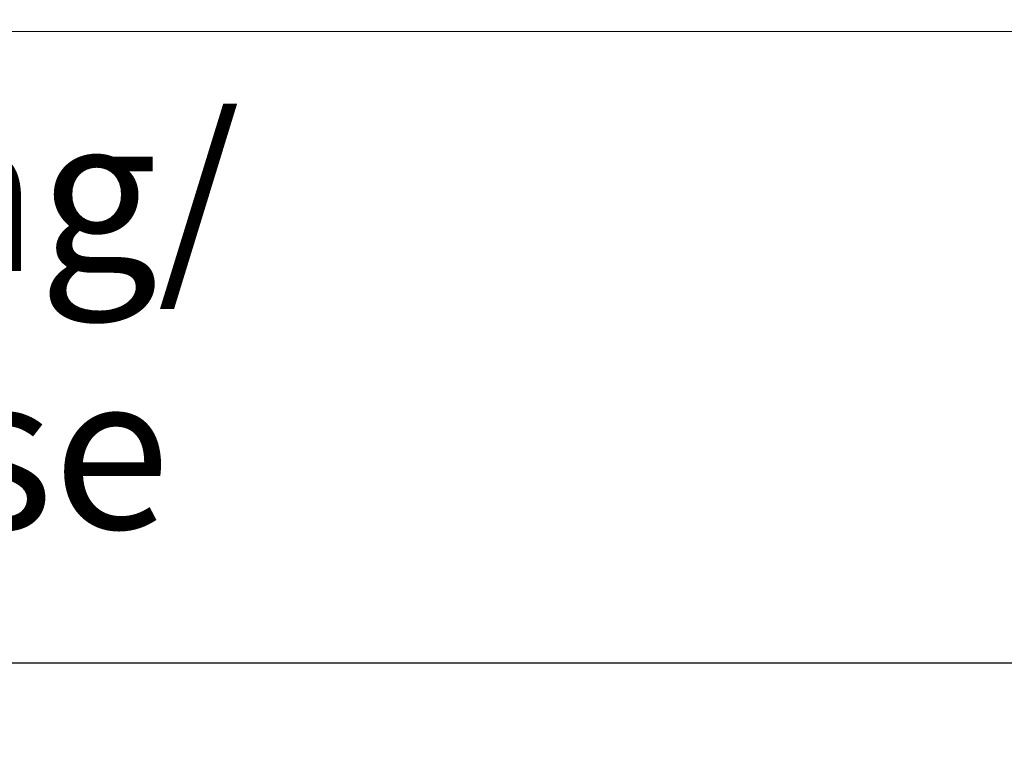
# Model space of a CAD drawing. Units: inches. Extents: x 97 to 1018, y -536 to 569.
# Drawn here: x 263 to 340, y -187 to -129 of the extents above; entities that cross this region are included whole.
import ezdxf

# ---------------------------------------------------------------- set-up
doc = ezdxf.new("R2010")
doc.units = ezdxf.units.IN
doc.header["$MEASUREMENT"] = 0
doc.layers.add('图层 1', color=7, linetype='Continuous')
doc.styles.get("Standard").update_dxf_attribs({"font": 'arial_0.ttf', "width": 0.99, "height": 12})
doc.dimstyles.get("Standard").update_dxf_attribs({"dimtxt": 12, "dimasz": 10, "dimexe": 3, "dimexo": 2, "dimgap": 2, "dimtad": 0, "dimdec": 0, "dimzin": 0, "dimdsep": 46, "dimtxsty": 'Standard', "dimcen": 0.09, "dimadec": 0, "dimazin": 0, "dimtfac": 1, "dimtdec": 0, "dimtofl": 0, "dimtmove": 0, "dimatfit": 3, "dimfxl": 1, "dimtolj": 1, "dimtzin": 0, "dimarcsym": 0})

# ---------------------------------------------------------------- blocks, each defined once
blk = doc.blocks.new('*D32')
at = {"color": 0, "lineweight": -2, "transparency": 16777216}
for p, q in [((207.854, -130.979), (207.854, -181.906)), ((508.232, -130.979), (508.232, -181.906)), ((217.854, -178.906), (342.806, -178.906)), ((498.232, -178.906), (373.28, -178.906))]:
    blk.add_line(p, q, dxfattribs=at)
at = {"color": 0, "transparency": 16777216}
for points in [[(217.854, -177.239), (217.854, -180.572), (207.854, -178.906)], [(498.232, -177.239), (498.232, -180.572), (508.232, -178.906)]]:
    blk.add_solid(points, dxfattribs=at)
at = {"layer": 'Defpoints', "color": 0, "transparency": 16777216}
for p in [(207.854, -128.979), (508.232, -128.979), (508.232, -178.906)]:
    blk.add_point(p, dxfattribs=at)
at = {"color": 0, "transparency": 16777216, "insert": (358.043, -178.906), "char_height": 12, "attachment_point": 5}
blk.add_mtext('\\A1;299', dxfattribs=at)

msp = doc.modelspace()

# ---------------------------------------------------------------- linework, layer by layer
at = {"layer": '图层 1', "lineweight": 9}
msp.add_lwpolyline([(453.66, -129.886), (245.475, -129.886)], dxfattribs=at)

# ---------------------------------------------------------------- texts
at = {"insert": (233.132, -136.494), "char_height": 12, "attachment_point": 1}
msp.add_mtext_dynamic_manual_height_columns('Đóng/\\PClose', width=24.07139, gutter_width=60, heights=[0], dxfattribs=at)

# ---------------------------------------------------------------- dimensions: what is measured, and where the dimension line sits
dim = msp.add_linear_dim(base=(508.232, -178.906), p1=(207.854, -128.979), p2=(508.232, -128.979), text='299', dimstyle='Standard')
dim.commit()
dim.dimension.update_dxf_attribs({"geometry": '*D32', "text_midpoint": (358.043, -178.906)})

doc.saveas('drawing.dxf')
